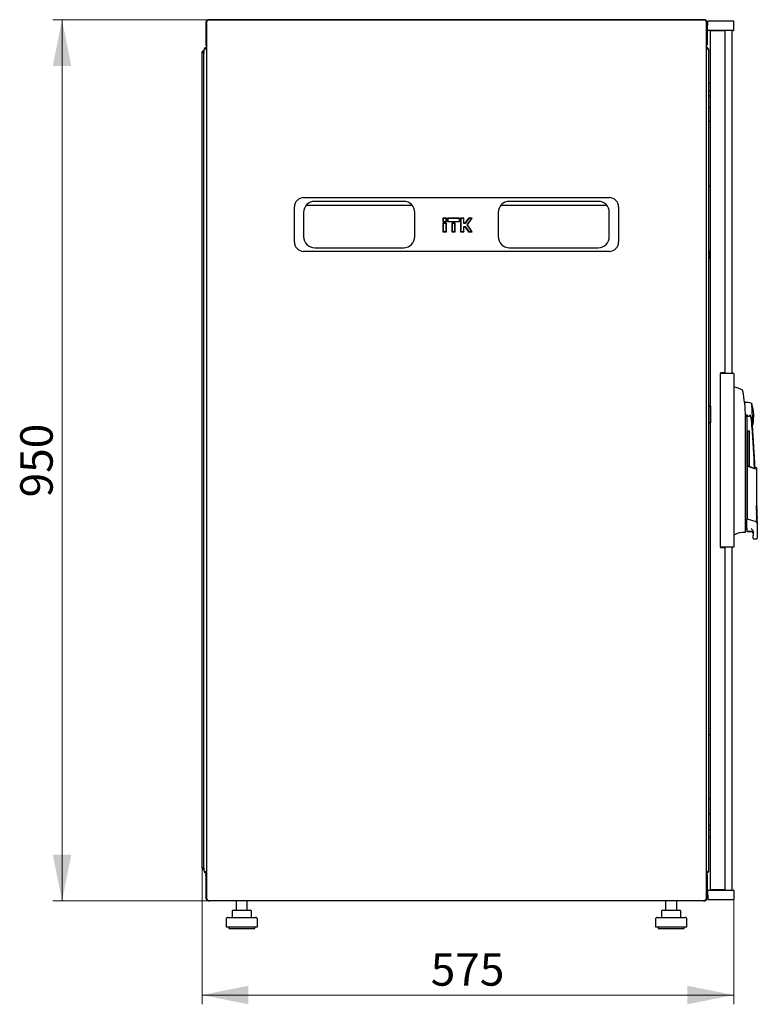
# Model space of a CAD drawing. Units: millimetres. Extents: x 40 to 351, y 48 to 265.
# Drawn here: x 162 to 241, y 159 to 265 of the extents above; entities that cross this region are included whole.
import ezdxf

# ---------------------------------------------------------------- set-up
doc = ezdxf.new("R2010")
doc.units = ezdxf.units.MM
doc.styles.add('SLDTEXTSTYLE0', font='TXT', dxfattribs={"width": 0.605})
doc.dimstyles.new('SLDDIMSTYLE0', dxfattribs={"dimtxt": 3.5, "dimasz": 5, "dimexe": 0, "dimexo": 0.0625, "dimgap": 0.875, "dimtad": 2, "dimdec": 0, "dimlfac": 10, "dimrnd": 1e-09, "dimzin": 12, "dimdsep": 46, "dimtxsty": 'SLDTEXTSTYLE0', "dimsah": 1, "dimcen": 0.09, "dimadec": 0, "dimazin": 3, "dimtfac": 1, "dimtdec": 0, "dimtofl": 0, "dimtmove": 0, "dimatfit": 3, "dimfxl": 0, "dimfrac": 2, "dimtolj": 1, "dimtzin": 12, "dimarcsym": 0})

# ---------------------------------------------------------------- blocks, each defined once
blk = doc.blocks.new('_D_2')
at = {"color": 7, "linetype": 'Continuous', "lineweight": 18}
for p, q in [((181.99, 265.16), (165.15, 265.16)), ((166.15, 265.16), (166.15, 170.03)), ((181.99, 170.03), (165.15, 170.03))]:
    blk.add_line(p, q, dxfattribs=at)
for points in [[(166.15, 265.16), (165.15, 260.16), (167.15, 260.16)], [(166.15, 170.03), (167.15, 175.03), (165.15, 175.03)]]:
    blk.add_solid(points, dxfattribs=at)
at = {"color": 7, "linetype": 'Continuous', "lineweight": 18, "insert": (161.64, 213.59), "char_height": 3.5, "attachment_point": 1, "rotation": 90, "style": 'SLDTEXTSTYLE0'}
blk.add_mtext('950', dxfattribs=at)
blk = doc.blocks.new('_D_3')
at = {"color": 7, "linetype": 'Continuous', "lineweight": 18}
for p, q in [((181.26, 173.54), (181.26, 158.86)), ((238.66, 170.19), (238.66, 158.86)), ((238.66, 159.86), (181.26, 159.86))]:
    blk.add_line(p, q, dxfattribs=at)
for points in [[(181.26, 159.86), (186.26, 158.86), (186.26, 160.86)], [(238.66, 159.86), (233.66, 160.86), (233.66, 158.86)]]:
    blk.add_solid(points, dxfattribs=at)
at = {"color": 7, "linetype": 'Continuous', "lineweight": 18, "insert": (205.95, 164.37), "char_height": 3.5, "attachment_point": 1, "style": 'SLDTEXTSTYLE0'}
blk.add_mtext('575', dxfattribs=at)

msp = doc.modelspace()

# ---------------------------------------------------------------- linework, layer by layer
at = {"color": 7, "linetype": 'Continuous', "lineweight": 25}
for p, q in [((181.68, 264.85), (181.73, 264.85)), ((181.68, 264.85), (181.68, 262.47)), ((181.73, 264.98), (181.73, 170.25)), ((235.56, 265.15), (181.91, 265.15)), ((181.99, 265.16), (235.47, 265.16)), ((235.47, 265.16), (235.49, 265.15)), ((235.56, 265.15), (235.56, 265.15)), ((235.73, 170.25), (235.73, 264.98)), ((235.78, 264.85), (235.73, 264.85)), ((235.78, 264.85), (235.78, 262.47)), ((235.84, 264.05), (235.86, 265)), ((236.96, 265), (235.86, 265)), ((237.56, 265), (236.96, 265)), ((238.66, 265), (237.56, 265)), ((238.68, 264.05), (238.66, 265)), ((236.96, 264), (235.89, 264)), ((236.17, 171.23), (236.17, 263.96)), ((236.97, 263.96), (236.17, 263.96)), ((236.92, 264), (236.92, 263.96)), ((237.56, 264), (236.96, 264)), ((237.72, 263.96), (236.97, 263.96)), ((237.16, 264), (237.16, 263.96)), ((238.63, 264), (237.56, 264)), ((237.72, 227.02), (237.72, 263.96)), ((238.46, 264), (238.46, 226.97)), ((181.26, 173.54), (181.26, 261.66)), ((181.36, 261.66), (181.26, 261.66)), ((181.36, 261.66), (181.37, 261.62)), ((181.37, 261.66), (181.47, 261.66)), ((181.37, 261.66), (181.37, 261.62)), ((181.47, 261.85), (181.47, 261.66)), ((181.47, 261.66), (181.47, 261.59)), ((181.47, 173.61), (181.47, 261.59)), ((181.73, 262.47), (181.68, 262.47)), ((235.73, 262.47), (235.78, 262.47)), ((235.99, 173.34), (235.99, 261.85)), ((236.17, 258.28), (235.99, 258.28)), ((235.99, 257.48), (236.17, 257.48)), ((236.17, 256.84), (235.99, 257.02)), ((235.99, 255.75), (236.17, 255.57)), ((235.99, 254.2), (236.08, 254.2)), ((236.08, 254.2), (236.17, 254.2)), ((236.08, 247.2), (235.99, 247.2)), ((236.17, 247.2), (236.08, 247.2)), ((192.23, 245.95), (225.23, 245.95)), ((191.23, 241.15), (191.23, 244.95)), ((192.53, 245.14), (203.94, 245.14)), ((203.03, 245.55), (193.43, 245.55)), ((213.53, 245.14), (224.94, 245.14)), ((224.03, 245.55), (214.43, 245.55)), ((226.23, 244.95), (226.23, 241.15)), ((192.23, 244.35), (192.23, 241.75)), ((204.23, 241.75), (204.23, 244.35)), ((207.27, 243.73), (207.27, 243.36)), ((207.3, 243.7), (207.27, 243.73)), ((207.64, 243.73), (207.27, 243.73)), ((207.3, 243.7), (207.3, 243.38)), ((207.62, 243.7), (207.3, 243.7)), ((207.62, 243.7), (207.64, 243.73)), ((207.62, 243.38), (207.62, 243.7)), ((207.64, 243.36), (207.64, 243.73)), ((207.75, 243.73), (207.75, 243.36)), ((207.78, 243.7), (207.75, 243.73)), ((209.06, 243.73), (207.75, 243.73)), ((207.78, 243.7), (207.78, 243.38)), ((209.04, 243.7), (207.78, 243.7)), ((209.04, 243.7), (209.06, 243.73)), ((209.04, 243.38), (209.04, 243.7)), ((209.06, 243.36), (209.06, 243.73)), ((209.17, 243.73), (209.17, 242.27)), ((209.2, 243.7), (209.17, 243.73)), ((209.54, 243.73), (209.17, 243.73)), ((209.52, 243.7), (209.2, 243.7)), ((209.2, 243.7), (209.2, 242.29)), ((209.52, 243.7), (209.54, 243.73)), ((209.52, 243.16), (209.52, 243.7)), ((209.54, 243.19), (209.54, 243.73)), ((210.04, 243.73), (209.65, 243.19)), ((210.05, 243.7), (209.67, 243.16)), ((209.89, 243), (210.38, 243.7)), ((209.92, 243), (210.44, 243.73)), ((210.05, 243.7), (210.04, 243.73)), ((210.44, 243.73), (210.04, 243.73)), ((210.38, 243.7), (210.05, 243.7)), ((210.38, 243.7), (210.44, 243.73)), ((213.23, 244.35), (213.23, 241.75)), ((225.23, 241.75), (225.23, 244.35)), ((207.3, 243.38), (207.27, 243.36)), ((207.27, 243.36), (207.64, 243.36)), ((207.27, 243.19), (207.27, 242.27)), ((207.3, 243.16), (207.27, 243.19)), ((207.64, 243.19), (207.27, 243.19)), ((207.3, 243.38), (207.62, 243.38)), ((207.3, 243.16), (207.3, 242.29)), ((207.62, 243.16), (207.3, 243.16)), ((207.62, 243.38), (207.64, 243.36)), ((207.62, 243.16), (207.64, 243.19)), ((207.62, 242.29), (207.62, 243.16)), ((207.64, 242.27), (207.64, 243.19)), ((207.78, 243.38), (207.75, 243.36)), ((207.75, 243.36), (209.06, 243.36)), ((207.78, 243.38), (209.04, 243.38)), ((208.22, 243.19), (208.22, 242.27)), ((208.25, 243.16), (208.22, 243.19)), ((208.59, 243.19), (208.22, 243.19)), ((208.25, 243.16), (208.25, 242.29)), ((208.57, 243.16), (208.25, 243.16)), ((208.57, 243.16), (208.59, 243.19)), ((208.57, 242.29), (208.57, 243.16)), ((208.59, 242.27), (208.59, 243.19)), ((209.04, 243.38), (209.06, 243.36)), ((209.52, 243.16), (209.54, 243.19)), ((209.67, 243.16), (209.52, 243.16)), ((209.52, 242.84), (209.67, 242.84)), ((209.52, 242.29), (209.52, 242.84)), ((209.52, 242.84), (209.54, 242.81)), ((209.65, 243.19), (209.54, 243.19)), ((209.54, 242.27), (209.54, 242.81)), ((209.54, 242.81), (209.65, 242.81)), ((209.67, 243.16), (209.65, 243.19)), ((209.67, 242.84), (209.65, 242.81)), ((209.65, 242.81), (210.04, 242.27)), ((209.67, 242.84), (210.05, 242.29)), ((210.38, 242.29), (209.89, 243)), ((209.89, 243), (209.92, 243)), ((210.44, 242.27), (209.92, 243)), ((207.3, 242.29), (207.27, 242.27)), ((207.27, 242.27), (207.64, 242.27)), ((207.3, 242.29), (207.62, 242.29)), ((207.62, 242.29), (207.64, 242.27)), ((208.25, 242.29), (208.22, 242.27)), ((208.22, 242.27), (208.59, 242.27)), ((208.25, 242.29), (208.57, 242.29)), ((208.57, 242.29), (208.59, 242.27)), ((209.2, 242.29), (209.17, 242.27)), ((209.17, 242.27), (209.54, 242.27)), ((209.2, 242.29), (209.52, 242.29)), ((209.52, 242.29), (209.54, 242.27)), ((210.05, 242.29), (210.04, 242.27)), ((210.04, 242.27), (210.44, 242.27)), ((210.05, 242.29), (210.38, 242.29)), ((210.38, 242.29), (210.44, 242.27)), ((193.43, 240.55), (203.03, 240.55)), ((214.43, 240.55), (224.03, 240.55)), ((236.16, 240.26), (236.12, 240.26)), ((236.12, 239.34), (236.12, 240.26)), ((236.17, 240.25), (236.16, 240.26)), ((236.16, 239.34), (236.16, 240.26)), ((225.23, 240.15), (192.23, 240.15)), ((236.12, 239.34), (236.16, 239.34)), ((236.16, 239.34), (236.17, 239.35)), ((237.21, 226.97), (237.21, 208.22)), ((237.76, 226.97), (237.21, 226.97)), ((237.72, 227.02), (237.22, 227.02)), ((237.22, 227.02), (237.22, 226.97)), ((238.66, 226.97), (237.76, 226.97)), ((238.66, 226.97), (238.66, 208.22)), ((238.68, 225.5), (238.66, 225.5)), ((239.61, 225.17), (239.61, 225.17)), ((236.17, 223.45), (235.99, 223.45)), ((236.17, 223.45), (235.99, 223.45)), ((236.17, 223.45), (236.17, 223.45)), ((236.17, 223.45), (236.17, 223.44)), ((236.17, 223.44), (236.17, 223.01)), ((236.17, 223.44), (236.17, 223.44)), ((236.17, 223.36), (236.17, 223.36)), ((240.74, 221.46), (240.62, 223.7)), ((236.17, 223.01), (236.17, 222.94)), ((236.17, 222.94), (236.17, 222.55)), ((236.17, 222.82), (236.17, 222.83)), ((236.17, 222.55), (236.17, 222.15)), ((236.17, 222.29), (236.17, 222.28)), ((239.94, 222.25), (240.07, 222.55)), ((240.07, 222.55), (240.07, 211.45)), ((236.17, 221.65), (235.99, 221.65)), ((236.17, 222.15), (236.17, 222.09)), ((236.17, 222.09), (236.17, 221.65)), ((236.17, 221.73), (236.17, 221.73)), ((236.17, 221.65), (236.17, 221.64)), ((239.94, 210.21), (239.94, 222)), ((240.2, 220.77), (240.38, 220.77)), ((240.2, 216.99), (240.2, 220.77)), ((240.38, 216.92), (240.38, 220.77)), ((240.11, 217.02), (240.11, 216.97)), ((240.11, 217.02), (240.94, 216.7)), ((241, 216.63), (240.11, 216.97)), ((240.11, 216.94), (240.12, 211.28)), ((241.12, 216.79), (240.98, 216.85)), ((241.17, 212.61), (241.14, 216.76)), ((241.13, 212.57), (241.17, 212.62)), ((241.13, 212.34), (241.18, 212.39)), ((241.13, 212.11), (241.18, 212.16)), ((241.13, 211.88), (241.18, 211.93)), ((241.13, 211.65), (241.18, 211.7)), ((241.18, 212.38), (241.18, 212.42)), ((241.18, 212.15), (241.18, 212.19)), ((241.18, 211.92), (241.18, 211.96)), ((241.18, 211.69), (241.18, 211.73)), ((240.07, 211.45), (240.07, 211.28)), ((240.07, 210.25), (240.07, 211.28)), ((240.12, 211.28), (240.12, 211.28)), ((240.12, 211.28), (241.06, 210.97)), ((241.14, 211.42), (241.19, 211.47)), ((241.14, 211.19), (241.19, 211.24)), ((241.14, 210.96), (241.19, 211.01)), ((241.18, 211.46), (241.18, 211.5)), ((241.19, 211.23), (241.19, 211.27)), ((241.19, 211), (241.19, 211.04)), ((241.21, 209.22), (241.21, 210.77)), ((238.69, 209.51), (238.69, 209.63)), ((239.94, 209.91), (239.94, 209.99)), ((240.12, 209.95), (240.57, 209.95)), ((240.12, 209.92), (240.57, 209.92)), ((240.77, 209.82), (240.77, 209.48)), ((240.77, 209.18), (240.77, 209.12)), ((240.77, 209.12), (241.11, 209.12)), ((237.76, 208.22), (237.21, 208.22)), ((237.22, 208.22), (237.22, 208.17)), ((237.22, 208.17), (237.72, 208.17)), ((237.72, 171.23), (237.72, 208.17)), ((238.66, 208.22), (237.76, 208.22)), ((238.46, 208.22), (238.46, 171.19)), ((235.99, 188), (236.08, 188)), ((236.08, 188), (236.17, 188)), ((236.08, 181), (235.99, 181)), ((236.17, 181), (236.08, 181)), ((235.99, 179.35), (236.17, 179.53)), ((236.17, 178.26), (235.99, 178.08)), ((236.17, 177.71), (235.99, 177.71)), ((235.99, 176.91), (236.17, 176.91)), ((181.36, 173.54), (181.26, 173.54)), ((181.37, 173.57), (181.36, 173.54)), ((181.37, 173.58), (181.37, 173.54)), ((181.37, 173.54), (181.47, 173.54)), ((181.47, 173.61), (181.47, 173.54)), ((181.47, 173.54), (181.47, 173.34)), ((181.68, 173.03), (181.68, 172.89)), ((181.68, 173.03), (181.73, 173.03)), ((181.68, 172.89), (181.73, 172.89)), ((181.68, 172.84), (181.71, 172.84)), ((181.68, 172.72), (181.68, 172.84)), ((181.68, 172.72), (181.73, 172.72)), ((181.68, 172.72), (181.68, 170.34)), ((235.78, 173.03), (235.73, 173.03)), ((235.78, 172.89), (235.73, 172.89)), ((235.78, 172.72), (235.73, 172.72)), ((235.76, 172.84), (235.78, 172.84)), ((235.78, 172.89), (235.78, 173.03)), ((235.78, 172.84), (235.78, 172.72)), ((235.78, 172.72), (235.78, 170.34)), ((235.89, 171.19), (236.96, 171.19)), ((236.97, 171.23), (236.17, 171.23)), ((236.92, 171.23), (236.92, 171.19)), ((236.96, 171.19), (237.56, 171.19)), ((237.72, 171.23), (236.97, 171.23)), ((237.16, 171.23), (237.16, 171.19)), ((237.56, 171.19), (238.63, 171.19)), ((181.73, 170.34), (181.68, 170.34)), ((235.73, 170.34), (235.78, 170.34)), ((235.84, 171.14), (235.86, 170.19)), ((235.86, 170.19), (236.96, 170.19)), ((236.96, 170.19), (237.56, 170.19)), ((237.56, 170.19), (238.66, 170.19)), ((238.68, 171.14), (238.66, 170.19)), ((181.91, 170.07), (235.56, 170.07)), ((181.99, 170.03), (181.99, 170.07)), ((181.99, 170.03), (182.06, 170.03)), ((235.4, 170.03), (182.06, 170.03)), ((184.62, 169.03), (184.82, 169.03)), ((184.82, 169.03), (185.75, 169.03)), ((184.95, 170.03), (184.95, 169.03)), ((185.75, 169.03), (186.49, 169.03)), ((186.15, 169.03), (186.15, 170.03)), ((230.98, 169.03), (231.18, 169.03)), ((231.18, 169.03), (232.11, 169.03)), ((231.31, 170.03), (231.31, 169.03)), ((232.11, 169.03), (232.85, 169.03)), ((232.51, 169.03), (232.51, 170.03)), ((235.4, 170.03), (235.47, 170.03)), ((235.47, 170.03), (235.47, 170.07)), ((183.85, 168.03), (183.85, 167.23)), ((184.05, 168.23), (187.05, 168.23)), ((184.52, 168.93), (184.52, 168.23)), ((186.59, 168.23), (186.59, 168.93)), ((187.25, 167.23), (187.25, 168.03)), ((230.21, 168.03), (230.21, 167.23)), ((230.41, 168.23), (233.41, 168.23)), ((230.88, 168.93), (230.88, 168.23)), ((232.95, 168.23), (232.95, 168.93)), ((233.61, 167.23), (233.61, 168.03)), ((183.85, 167.23), (187.25, 167.23)), ((184.15, 167.23), (184.15, 167.03)), ((184.15, 167.03), (186.95, 167.03)), ((186.95, 167.03), (186.95, 167.23)), ((230.21, 167.23), (233.61, 167.23)), ((230.51, 167.23), (230.51, 167.03)), ((230.51, 167.03), (233.31, 167.03)), ((233.31, 167.03), (233.31, 167.23))]:
    msp.add_line(p, q, dxfattribs=at)
at = {"color": 7, "linetype": 'Continuous', "lineweight": 25, "flags": 128}
for points in [[(236.18, 263.96), (236.19, 263.99), (236.19, 264)], [(181.37, 261.62), (181.37, 261.62)], [(181.37, 261.62), (181.37, 261.62)], [(239.94, 210.16), (239.96, 210.15), (240.07, 210.15)], [(239.94, 209.86), (239.94, 209.87), (239.94, 209.89), (239.94, 209.92), (239.94, 209.96)], [(181.37, 173.57), (181.37, 173.57)], [(181.37, 173.57), (181.37, 173.57)], [(236.18, 171.23), (236.19, 171.21), (236.19, 171.19)]]:
    msp.add_lwpolyline(points, dxfattribs=at)
at = {"color": 7, "linetype": 'Continuous', "lineweight": 25}
for centre, radius, start, end in [((235.89, 264.05), 0.05, 179, 270), ((236.4, 263.9), 0.13, 129.7151, 152.5136), ((238.63, 264.05), 0.05, 270, 1), ((181.78, 261.85), 0.31, 99.6566, 180), ((235.68, 261.85), 0.31, 0, 80.3434), ((192.23, 244.95), 1, 90, 180), ((225.23, 244.95), 1, 0, 90), ((193.43, 244.35), 1.2, 90, 180), ((203.03, 244.35), 1.2, 0, 90), ((214.43, 244.35), 1.2, 90, 180), ((224.03, 244.35), 1.2, 0, 90), ((193.43, 241.75), 1.2, 180, 270), ((203.03, 241.75), 1.2, 270, 0), ((214.43, 241.75), 1.2, 180, 270), ((224.03, 241.75), 1.2, 270, 0), ((192.23, 241.15), 1, 180, 270), ((225.23, 241.15), 1, 270, 0), ((237.54, 220.62), 5.01, 65.6176, 76.8436), ((236.01, 226.64), 3.21, 269.5986, 272.7279), ((240.07, 222.55), 1.3, 66.0034, 102.4432), ((235.82, 222.33), 5, 3, 16.0034), ((240.27, 222.55), 0.2, 179.3139, 331.253), ((235.82, 222.33), 5, 349.9966, 3), ((236.01, 224.84), 3.21, 269.5986, 272.7279), ((240.07, 222.55), 1.3, 297.6315, 299.9965), ((141.02, 213.07), 100, 2.0924, 4.7751), ((239.72, 207.93), 1.89, 85.0588, 123.1074), ((239.89, 209.86), 0.05, 265.0727, 359.9939), ((240.12, 209.97), 0.05, 180, 270), ((240.57, 209.72), 0.2, 14.3507, 90), ((181.78, 173.34), 0.31, 180, 260.3434), ((235.68, 173.34), 0.31, 279.6566, 0), ((235.89, 171.14), 0.05, 90, 181), ((236.4, 171.29), 0.13, 207.4864, 230.2849), ((238.63, 171.14), 0.05, 359, 90), ((184.62, 168.93), 0.1, 90, 180), ((186.49, 168.93), 0.1, 0, 90), ((230.98, 168.93), 0.1, 90, 180), ((232.85, 168.93), 0.1, 0, 90), ((184.05, 168.03), 0.2, 90, 180), ((187.05, 168.03), 0.2, 0, 90), ((230.41, 168.03), 0.2, 90, 180), ((233.41, 168.03), 0.2, 0, 90)]:
    msp.add_arc(centre, radius, start, end, dxfattribs=at)
for centre, start_param, end_param in [((181.78, 261.85), 1.739335, 3.141593), ((235.68, 261.85), 0, 1.402258), ((181.78, 173.34), 3.141593, 4.54385), ((235.68, 173.34), 4.880928, 6.283185)]:
    msp.add_ellipse(centre, major_axis=(0.31, 0), ratio=0.548387, start_param=start_param, end_param=end_param, dxfattribs=at)
for points, knots in [([(181.99, 265.16), (181.96, 265.16), (181.88, 265.15), (181.79, 265.09), (181.72, 265.01), (181.69, 264.92), (181.68, 264.87), (181.68, 264.85)], [0, 0, 0, 0, 0.22545, 0.450948, 0.676445, 0.901943, 1, 1, 1, 1]), ([(181.84, 265.05), (181.84, 265.06), (181.85, 265.09), (181.87, 265.12), (181.89, 265.14), (181.9, 265.15), (181.91, 265.15), (181.91, 265.15)], [0, 0, 0, 0, 0.219986, 0.453805, 0.687641, 0.921477, 1, 1, 1, 1]), ([(181.97, 265.15), (181.97, 265.16), (181.98, 265.16), (181.99, 265.16), (181.99, 265.16)], [0, 0, 0, 0, 0.291759, 1, 1, 1, 1]), ([(235.54, 265.15), (235.53, 265.16), (235.51, 265.16), (235.49, 265.16), (235.47, 265.16)], [0, 0, 0, 0, 0.291759, 1, 1, 1, 1]), ([(235.56, 265.15), (235.56, 265.15), (235.57, 265.15), (235.58, 265.14), (235.6, 265.11), (235.61, 265.08), (235.62, 265.06), (235.63, 265.05)], [0, 0, 0, 0, 0.155205, 0.388879, 0.622552, 0.856225, 1, 1, 1, 1]), ([(235.78, 264.85), (235.78, 264.89), (235.77, 264.96), (235.71, 265.06), (235.64, 265.12), (235.59, 265.14), (235.58, 265.14)], [0, 0, 0, 0, 0.291694, 0.58345, 0.875205, 1, 1, 1, 1]), ([(181.68, 262.47), (181.68, 262.43), (181.69, 262.38), (181.72, 262.33), (181.73, 262.32)], [0, 0, 0, 0, 0.67864, 1, 1, 1, 1]), ([(235.73, 262.31), (235.74, 262.32), (235.77, 262.36), (235.78, 262.42), (235.78, 262.47), (235.78, 262.47)], [0, 0, 0, 0, 0.1820237, 0.8524911, 1, 1, 1, 1]), ([(239.62, 225.17), (239.62, 225.17), (239.61, 225.18), (239.61, 225.18), (239.6, 225.19)], [0, 0, 0, 0, 0.507368, 1, 1, 1, 1]), ([(239.63, 225.16), (239.63, 225.16), (239.62, 225.17), (239.62, 225.18), (239.61, 225.18)], [0, 0, 0, 0, 0.562913, 1, 1, 1, 1]), ([(239.62, 225.17), (239.63, 225.17), (239.63, 225.16), (239.63, 225.15), (239.63, 225.15)], [0, 0, 0, 0, 0.507346, 1, 1, 1, 1]), ([(239.65, 225.04), (239.64, 225.09), (239.63, 225.14), (239.64, 225.14), (239.64, 225.14)], [0, 0, 0, 0, 0.8582541, 1, 1, 1, 1]), ([(239.71, 224.76), (239.7, 224.8), (239.68, 224.88), (239.67, 224.97), (239.66, 225.02), (239.65, 225.04), (239.65, 225.04)], [0, 0, 0, 0, 0.331818, 0.615723, 0.815556, 1, 1, 1, 1]), ([(239.94, 222), (239.93, 222.46), (239.91, 223.39), (239.77, 224.3), (239.71, 224.76)], [0, 0, 0, 0, 0.501134, 1, 1, 1, 1]), ([(239.83, 223.93), (239.83, 223.93), (239.83, 223.93), (239.83, 223.92), (239.83, 223.92)], [0, 0, 0, 0, 0.000195, 1, 1, 1, 1]), ([(240.55, 222.17), (240.53, 222.26), (240.52, 222.35), (240.47, 222.45), (240.46, 222.46), (240.46, 222.46), (240.45, 222.46), (240.45, 222.46), (240.45, 222.46), (240.44, 222.46), (240.44, 222.45), (240.44, 222.45)], [0, 0, 0, 0, 0.7750648, 0.9125484, 0.9248304, 0.9352382, 0.9443887, 0.9531677, 0.9621518, 0.9727006, 1, 1, 1, 1]), ([(240.55, 222.17), (240.56, 222.07), (240.59, 221.85), (240.63, 221.6), (240.66, 221.45), (240.67, 221.4), (240.67, 221.4), (240.67, 221.4), (240.67, 221.4), (240.67, 221.4), (240.67, 221.4), (240.67, 221.4)], [0, 0, 0, 0, 0.229887, 0.495641, 0.746556, 0.933272, 0.981668, 0.994593, 0.998236, 0.999353, 1, 1, 1, 1]), ([(240.9, 216.72), (240.89, 217.02), (240.85, 218.08), (240.74, 219.9), (240.62, 221.42), (240.55, 222.17)], [0, 0, 0, 0, 0.167001, 0.583501, 1, 1, 1, 1]), ([(240.11, 216.94), (240.11, 216.95), (240.11, 216.95), (240.11, 216.96), (240.11, 216.97), (240.11, 216.97), (240.11, 216.97)], [0, 0, 0, 0, 0.260378, 0.51818, 0.759641, 1, 1, 1, 1]), ([(240.98, 216.85), (240.98, 216.84), (240.97, 216.83), (240.95, 216.74), (240.94, 216.7)], [0, 0, 0, 0, 0.495768, 1, 1, 1, 1]), ([(241.14, 216.76), (241.14, 216.76), (241.14, 216.76), (241.14, 216.76), (241.13, 216.75), (241.13, 216.74), (241.12, 216.72), (241.12, 216.71), (241.11, 216.69), (241.1, 216.67), (241.09, 216.64), (241.08, 216.62), (241.08, 216.6)], [0, 0, 0, 0, 0.035938, 0.106279, 0.216185, 0.340319, 0.517104, 0.58702, 0.65217, 0.767323, 0.869269, 1, 1, 1, 1]), ([(241.14, 216.76), (241.14, 216.76), (241.14, 216.77), (241.13, 216.78), (241.13, 216.79), (241.12, 216.79), (241.12, 216.79)], [0, 0, 0, 0, 0.24451, 0.499832, 0.755244, 1, 1, 1, 1]), ([(241.08, 212.68), (241.09, 212.68), (241.09, 212.69), (241.1, 212.69), (241.11, 212.69), (241.11, 212.69), (241.11, 212.69)], [0, 0, 0, 0, 0.276409, 0.534593, 0.770347, 1, 1, 1, 1]), ([(241.11, 212.62), (241.11, 212.62), (241.11, 212.63), (241.1, 212.64), (241.09, 212.66), (241.08, 212.68)], [0, 0, 0, 0, 0.2138267, 0.4706889, 1, 1, 1, 1]), ([(241.11, 212.69), (241.13, 212.67), (241.17, 212.63), (241.17, 212.62), (241.17, 212.62)], [0, 0, 0, 0, 0.501617, 1, 1, 1, 1]), ([(241.18, 212.42), (241.17, 212.43), (241.17, 212.43), (241.15, 212.5), (241.12, 212.58), (241.11, 212.62)], [0, 0, 0, 0, 0.359635, 0.701875, 1, 1, 1, 1]), ([(241.09, 212.45), (241.09, 212.45), (241.1, 212.46), (241.1, 212.46), (241.11, 212.46), (241.11, 212.46), (241.11, 212.46)], [0, 0, 0, 0, 0.276409, 0.534593, 0.770347, 1, 1, 1, 1]), ([(241.11, 212.39), (241.11, 212.39), (241.11, 212.4), (241.1, 212.41), (241.09, 212.43), (241.09, 212.45)], [0, 0, 0, 0, 0.213827, 0.470689, 1, 1, 1, 1]), ([(241.09, 212.22), (241.09, 212.22), (241.1, 212.23), (241.11, 212.23), (241.11, 212.23), (241.11, 212.23), (241.12, 212.23)], [0, 0, 0, 0, 0.276409, 0.534593, 0.770347, 1, 1, 1, 1]), ([(241.12, 212.16), (241.11, 212.16), (241.11, 212.17), (241.1, 212.18), (241.09, 212.2), (241.09, 212.22)], [0, 0, 0, 0, 0.213827, 0.470689, 1, 1, 1, 1]), ([(241.09, 211.99), (241.09, 211.99), (241.1, 212), (241.11, 212), (241.11, 212), (241.12, 212), (241.12, 212)], [0, 0, 0, 0, 0.2764092, 0.5345931, 0.7703469, 1, 1, 1, 1]), ([(241.12, 211.93), (241.12, 211.93), (241.11, 211.94), (241.11, 211.95), (241.1, 211.97), (241.09, 211.99)], [0, 0, 0, 0, 0.213827, 0.470689, 1, 1, 1, 1]), ([(241.09, 211.76), (241.1, 211.76), (241.1, 211.77), (241.11, 211.77), (241.12, 211.77), (241.12, 211.77), (241.12, 211.77)], [0, 0, 0, 0, 0.276409, 0.534593, 0.770347, 1, 1, 1, 1]), ([(241.12, 211.7), (241.12, 211.7), (241.12, 211.71), (241.11, 211.72), (241.1, 211.74), (241.09, 211.76)], [0, 0, 0, 0, 0.213827, 0.470689, 1, 1, 1, 1]), ([(241.11, 212.46), (241.13, 212.44), (241.17, 212.4), (241.17, 212.39), (241.18, 212.39)], [0, 0, 0, 0, 0.501617, 1, 1, 1, 1]), ([(241.18, 212.19), (241.18, 212.2), (241.17, 212.2), (241.15, 212.27), (241.13, 212.35), (241.11, 212.39)], [0, 0, 0, 0, 0.359635, 0.701875, 1, 1, 1, 1]), ([(241.12, 212.23), (241.13, 212.21), (241.17, 212.17), (241.18, 212.16), (241.18, 212.16)], [0, 0, 0, 0, 0.501617, 1, 1, 1, 1]), ([(241.18, 211.96), (241.18, 211.97), (241.17, 211.97), (241.15, 212.04), (241.13, 212.12), (241.12, 212.16)], [0, 0, 0, 0, 0.359635, 0.701875, 1, 1, 1, 1]), ([(241.12, 212), (241.14, 211.98), (241.17, 211.94), (241.18, 211.93), (241.18, 211.93)], [0, 0, 0, 0, 0.501617, 1, 1, 1, 1]), ([(241.18, 211.73), (241.18, 211.74), (241.18, 211.74), (241.15, 211.81), (241.13, 211.89), (241.12, 211.93)], [0, 0, 0, 0, 0.359635, 0.701875, 1, 1, 1, 1]), ([(241.12, 211.77), (241.14, 211.75), (241.17, 211.71), (241.18, 211.7), (241.18, 211.7)], [0, 0, 0, 0, 0.501617, 1, 1, 1, 1]), ([(241.18, 211.5), (241.18, 211.51), (241.18, 211.51), (241.16, 211.58), (241.13, 211.66), (241.12, 211.7)], [0, 0, 0, 0, 0.359635, 0.701875, 1, 1, 1, 1]), ([(241.13, 212.57), (241.13, 212.55), (241.15, 212.49), (241.17, 212.44), (241.17, 212.43), (241.18, 212.42)], [0, 0, 0, 0, 0.181251, 0.580465, 1, 1, 1, 1]), ([(241.13, 212.34), (241.13, 212.32), (241.15, 212.26), (241.17, 212.21), (241.18, 212.2), (241.18, 212.19)], [0, 0, 0, 0, 0.181251, 0.580465, 1, 1, 1, 1]), ([(241.13, 212.11), (241.14, 212.09), (241.16, 212.03), (241.17, 211.98), (241.18, 211.97), (241.18, 211.96)], [0, 0, 0, 0, 0.181251, 0.580465, 1, 1, 1, 1]), ([(241.13, 211.88), (241.14, 211.86), (241.16, 211.8), (241.18, 211.75), (241.18, 211.74), (241.18, 211.73)], [0, 0, 0, 0, 0.181251, 0.580465, 1, 1, 1, 1]), ([(241.14, 211.65), (241.14, 211.63), (241.16, 211.57), (241.18, 211.52), (241.18, 211.51), (241.18, 211.5)], [0, 0, 0, 0, 0.181251, 0.580465, 1, 1, 1, 1]), ([(240.07, 211.28), (240.07, 211.28), (240.07, 211.29), (240.07, 211.29), (240.07, 211.29), (240.08, 211.29), (240.09, 211.29), (240.1, 211.29), (240.11, 211.29), (240.11, 211.28), (240.12, 211.28)], [0, 0, 0, 0, 0.132152, 0.259464, 0.382491, 0.50185, 0.619237, 0.741021, 0.867773, 1, 1, 1, 1]), ([(241.06, 210.97), (241.07, 210.96), (241.09, 210.96), (241.11, 210.94), (241.13, 210.93), (241.14, 210.93), (241.14, 210.92)], [0, 0, 0, 0, 0.250809, 0.505039, 0.756981, 1, 1, 1, 1]), ([(241.09, 211.53), (241.1, 211.53), (241.1, 211.54), (241.11, 211.54), (241.12, 211.54), (241.12, 211.54), (241.12, 211.54)], [0, 0, 0, 0, 0.276409, 0.534593, 0.770347, 1, 1, 1, 1]), ([(241.12, 211.47), (241.12, 211.47), (241.12, 211.48), (241.11, 211.49), (241.1, 211.51), (241.09, 211.53)], [0, 0, 0, 0, 0.213827, 0.470689, 1, 1, 1, 1]), ([(241.1, 211.3), (241.1, 211.3), (241.11, 211.31), (241.12, 211.31), (241.12, 211.31), (241.12, 211.31), (241.12, 211.31)], [0, 0, 0, 0, 0.276409, 0.534593, 0.770347, 1, 1, 1, 1]), ([(241.12, 211.24), (241.12, 211.24), (241.12, 211.25), (241.11, 211.26), (241.1, 211.28), (241.1, 211.3)], [0, 0, 0, 0, 0.213827, 0.470689, 1, 1, 1, 1]), ([(241.1, 211.07), (241.1, 211.07), (241.11, 211.08), (241.12, 211.08), (241.12, 211.08), (241.12, 211.08), (241.13, 211.08)], [0, 0, 0, 0, 0.276409, 0.534593, 0.770347, 1, 1, 1, 1]), ([(241.13, 211.01), (241.13, 211.01), (241.12, 211.02), (241.11, 211.03), (241.1, 211.05), (241.1, 211.07)], [0, 0, 0, 0, 0.213827, 0.470689, 1, 1, 1, 1]), ([(241.12, 211.54), (241.14, 211.52), (241.18, 211.48), (241.18, 211.47), (241.18, 211.47)], [0, 0, 0, 0, 0.501617, 1, 1, 1, 1]), ([(241.19, 211.27), (241.18, 211.28), (241.18, 211.28), (241.16, 211.35), (241.13, 211.43), (241.12, 211.47)], [0, 0, 0, 0, 0.359635, 0.701875, 1, 1, 1, 1]), ([(241.12, 211.31), (241.14, 211.29), (241.18, 211.25), (241.18, 211.24), (241.19, 211.24)], [0, 0, 0, 0, 0.501617, 1, 1, 1, 1]), ([(241.19, 211.04), (241.19, 211.05), (241.18, 211.05), (241.16, 211.12), (241.14, 211.2), (241.12, 211.24)], [0, 0, 0, 0, 0.359635, 0.701875, 1, 1, 1, 1]), ([(241.13, 211.08), (241.14, 211.06), (241.18, 211.02), (241.19, 211.01), (241.19, 211.01)], [0, 0, 0, 0, 0.501617, 1, 1, 1, 1]), ([(241.19, 210.81), (241.19, 210.82), (241.19, 210.82), (241.16, 210.89), (241.14, 210.97), (241.13, 211.01)], [0, 0, 0, 0, 0.359635, 0.701875, 1, 1, 1, 1]), ([(241.14, 211.42), (241.14, 211.4), (241.16, 211.34), (241.18, 211.29), (241.18, 211.28), (241.19, 211.27)], [0, 0, 0, 0, 0.181251, 0.580465, 1, 1, 1, 1]), ([(241.14, 211.19), (241.15, 211.17), (241.16, 211.11), (241.18, 211.06), (241.19, 211.05), (241.19, 211.04)], [0, 0, 0, 0, 0.181251, 0.580465, 1, 1, 1, 1]), ([(241.14, 210.96), (241.15, 210.94), (241.17, 210.88), (241.19, 210.83), (241.19, 210.82), (241.19, 210.81)], [0, 0, 0, 0, 0.181251, 0.580465, 1, 1, 1, 1]), ([(241.21, 210.77), (241.2, 210.78), (241.2, 210.79), (241.16, 210.88), (241.14, 210.92)], [0, 0, 0, 0, 0.498661, 1, 1, 1, 1]), ([(238.66, 209.76), (238.67, 209.73), (238.68, 209.67), (238.68, 209.64), (238.68, 209.63)], [0, 0, 0, 0, 0.505992, 1, 1, 1, 1]), ([(238.68, 209.63), (238.68, 209.62), (238.68, 209.62), (238.67, 209.62), (238.67, 209.62)], [0, 0, 0, 0, 0.4999807, 1, 1, 1, 1]), ([(238.69, 209.63), (238.69, 209.63), (238.68, 209.63), (238.68, 209.63), (238.68, 209.63)], [0, 0, 0, 0, 0.499962, 1, 1, 1, 1]), ([(239.94, 209.96), (239.94, 209.97), (239.94, 209.99), (239.94, 210.05), (239.94, 210.13), (239.94, 210.18), (239.94, 210.21)], [0, 0, 0, 0, 0.279751, 0.559464, 0.779716, 1, 1, 1, 1]), ([(240.07, 210.25), (240.07, 210.22), (240.07, 210.14), (240.07, 210.06), (240.07, 210.01), (240.07, 210.01), (240.07, 210)], [0, 0, 0, 0, 0.2793049, 0.558848, 0.7793375, 1, 1, 1, 1]), ([(240.53, 210.25), (240.59, 210.17), (240.68, 210.07), (240.76, 209.92), (240.76, 209.85), (240.77, 209.82)], [0, 0, 0, 0, 0.616932, 0.820711, 1, 1, 1, 1]), ([(240.76, 209.77), (240.76, 209.77), (240.76, 209.77), (240.76, 209.77), (240.76, 209.77)], [0, 0, 0, 0, 0.498917, 1, 1, 1, 1]), ([(240.77, 209.18), (240.77, 209.19), (240.77, 209.21), (240.77, 209.28), (240.77, 209.37), (240.77, 209.45), (240.77, 209.48)], [0, 0, 0, 0, 0.25199, 0.505022, 0.755229, 1, 1, 1, 1]), ([(241.1, 209.12), (241.12, 209.12), (241.14, 209.12), (241.16, 209.13), (241.18, 209.15), (241.19, 209.16), (241.2, 209.19), (241.2, 209.21), (241.21, 209.22)], [0, 0, 0, 0, 0.239109, 0.368084, 0.499885, 0.631704, 0.760727, 1, 1, 1, 1]), ([(181.74, 172.89), (181.73, 172.89), (181.7, 172.85), (181.69, 172.79), (181.68, 172.74), (181.68, 172.72)], [0, 0, 0, 0, 0.136848, 0.738411, 1, 1, 1, 1]), ([(235.78, 172.72), (235.78, 172.76), (235.77, 172.82), (235.74, 172.87), (235.73, 172.89)], [0, 0, 0, 0, 0.601259, 1, 1, 1, 1]), ([(181.68, 170.34), (181.69, 170.31), (181.69, 170.23), (181.76, 170.13), (181.85, 170.06), (181.94, 170.04), (181.98, 170.03), (181.99, 170.03)], [0, 0, 0, 0, 0.236877, 0.473871, 0.710865, 0.947859, 1, 1, 1, 1]), ([(181.91, 170.08), (181.9, 170.08), (181.89, 170.08), (181.88, 170.09), (181.86, 170.12), (181.85, 170.15), (181.84, 170.17), (181.84, 170.18)], [0, 0, 0, 0, 0.155205, 0.3888787, 0.622552, 0.8562252, 1, 1, 1, 1]), ([(235.47, 170.03), (235.51, 170.04), (235.59, 170.05), (235.69, 170.11), (235.76, 170.2), (235.78, 170.29), (235.78, 170.34), (235.78, 170.34)], [0, 0, 0, 0, 0.236877, 0.473871, 0.710865, 0.947859, 1, 1, 1, 1]), ([(235.63, 170.18), (235.62, 170.17), (235.61, 170.14), (235.59, 170.11), (235.58, 170.08), (235.57, 170.07), (235.56, 170.07), (235.56, 170.08)], [0, 0, 0, 0, 0.219986, 0.453805, 0.687641, 0.921477, 1, 1, 1, 1]), ([(182.06, 170.03), (182.04, 170.04), (182.02, 170.04), (182, 170.07), (181.99, 170.07)], [0, 0, 0, 0, 0.759169, 1, 1, 1, 1]), ([(235.47, 170.07), (235.47, 170.07), (235.45, 170.04), (235.43, 170.04), (235.41, 170.03), (235.4, 170.03)], [0, 0, 0, 0, 0.07404, 0.833018, 1, 1, 1, 1])]:
    msp.add_open_spline(points, degree=3, knots=knots, dxfattribs=at)
for points in [[(181.73, 264.98), (181.73, 264.98), (181.74, 265), (181.76, 265.01), (181.8, 265.03), (181.82, 265.04), (181.84, 265.05)], [(235.63, 265.05), (235.64, 265.04), (235.67, 265.03), (235.7, 265.01), (235.73, 265), (235.73, 264.98), (235.73, 264.98)], [(181.47, 261.66), (181.47, 261.67), (181.47, 261.7), (181.45, 261.74), (181.41, 261.76), (181.37, 261.77), (181.33, 261.76), (181.29, 261.74), (181.27, 261.7), (181.27, 261.67), (181.26, 261.66)], [(181.26, 261.66), (181.27, 261.66), (181.27, 261.65), (181.29, 261.64), (181.33, 261.63), (181.37, 261.62), (181.41, 261.61), (181.45, 261.61), (181.47, 261.6), (181.47, 261.59), (181.47, 261.59)], [(181.37, 261.66), (181.37, 261.66), (181.37, 261.67), (181.37, 261.66), (181.36, 261.66)], [(238.68, 225.5), (238.68, 225.5), (238.68, 225.5), (238.68, 225.5), (238.68, 225.5)], [(240.59, 223.74), (240.6, 223.73), (240.6, 223.73), (240.61, 223.72), (240.62, 223.71), (240.62, 223.71), (240.62, 223.7)], [(240.71, 221.42), (240.72, 221.42), (240.72, 221.43), (240.73, 221.44), (240.74, 221.45), (240.74, 221.45), (240.74, 221.46)], [(238.67, 209.51), (238.67, 209.51), (238.68, 209.51), (238.68, 209.51), (238.69, 209.51)], [(181.47, 173.61), (181.47, 173.61), (181.47, 173.6), (181.45, 173.59), (181.41, 173.58), (181.37, 173.57), (181.33, 173.57), (181.29, 173.56), (181.27, 173.55), (181.27, 173.54), (181.26, 173.54)], [(181.26, 173.54), (181.27, 173.53), (181.27, 173.5), (181.29, 173.46), (181.33, 173.44), (181.37, 173.43), (181.41, 173.44), (181.45, 173.46), (181.47, 173.5), (181.47, 173.53), (181.47, 173.54)], [(181.36, 173.54), (181.37, 173.54), (181.37, 173.53), (181.37, 173.54), (181.37, 173.54)], [(181.84, 170.18), (181.82, 170.18), (181.8, 170.2), (181.76, 170.21), (181.74, 170.23), (181.73, 170.24), (181.73, 170.25)], [(235.73, 170.25), (235.73, 170.24), (235.73, 170.23), (235.7, 170.21), (235.67, 170.2), (235.64, 170.18), (235.63, 170.18)]]:
    msp.add_open_spline(points, degree=3, dxfattribs=at)

# ---------------------------------------------------------------- dimensions: what is measured, and where the dimension line sits
at = {"color": 7, "linetype": 'Continuous', "lineweight": 18}
dim = msp.add_linear_dim(base=(166.15, 170.03), p1=(181.99, 265.16), p2=(181.99, 170.03), angle=90, dimstyle='SLDDIMSTYLE0', dxfattribs=at)
dim.commit()
dim.dimension.update_dxf_attribs({"geometry": '_D_2', "text_midpoint": (166.15, 217.6), "dimtype": 160})
dim = msp.add_linear_dim(base=(181.26, 159.86), p1=(238.66, 170.19), p2=(181.26, 173.54), dimstyle='SLDDIMSTYLE0', dxfattribs=at)
dim.commit()
dim.dimension.update_dxf_attribs({"geometry": '_D_3', "text_midpoint": (209.96, 159.86), "dimtype": 160})

doc.saveas('drawing.dxf')
